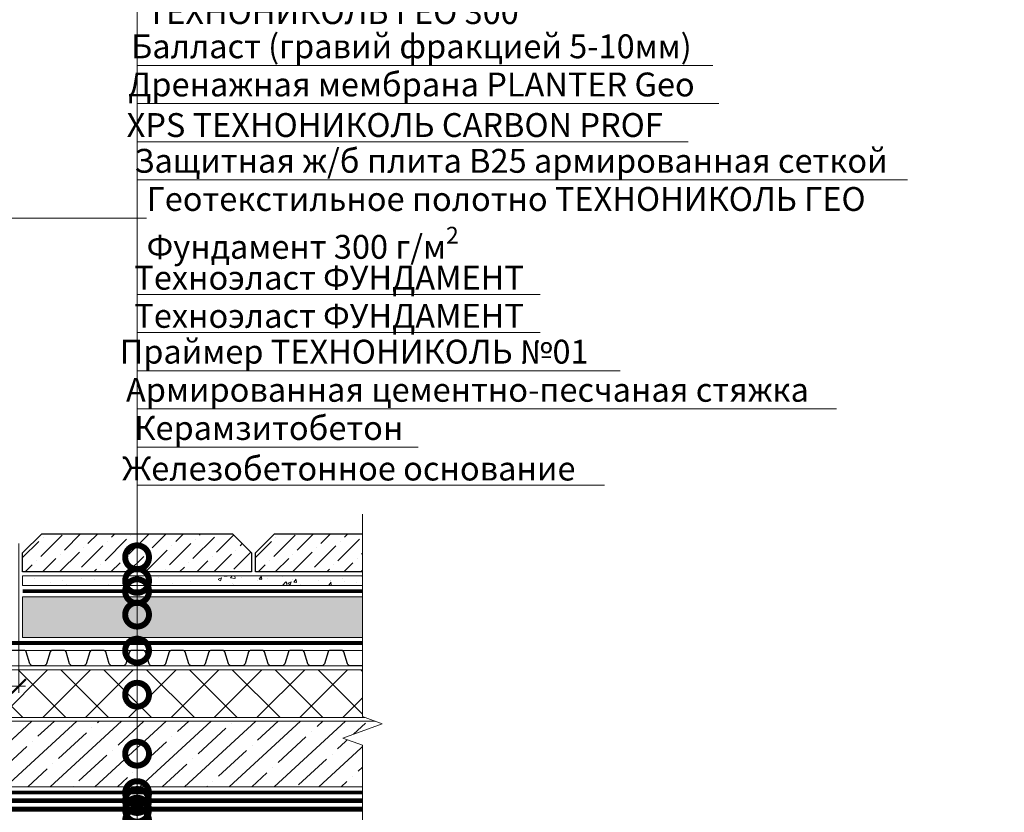
# Model space of a CAD drawing. Units: millimetres. Extents: x -91688 to 73767, y -33741 to -196.
# Drawn here: x 39116 to 40148, y -23899 to -23069 of the extents above; entities that cross this region are included whole.
import ezdxf
from ezdxf import colors
from ezdxf.entities.mleader import LeaderData, LeaderLine
from ezdxf.math import Vec2, Vec3

# ---------------------------------------------------------------- set-up
doc = ezdxf.new("R2010")
doc.units = ezdxf.units.MM
doc.linetypes.add('Штрих-пунктирная', pattern=[20, 7.5, -2, 1, -2, 7.5])
doc.linetypes.add('штриховая 50', pattern=[1, 0.5, -0.5])
doc.layers.get('0').update_dxf_attribs({"lineweight": 30})
doc.layers.get('DEFPOINTS').update_dxf_attribs({"color": 251, "lineweight": 0})
for name, color, linetype, lineweight in [('FP-XX-МАРКИ ПОМЕЩЕНИЙ', 250, 'Continuous', 25), ('TN-Геотекстиль иглопробивной', 252, 'Штрих-пунктирная', 9), ('TN-ГИДРОИЗОЛЯЦИЯ БИТУМАЯ нижняя', 173, 'Continuous', 15), ('TN-Гравий', 34, 'Continuous', 25), ('TN-КЕРАМЗИТОВАЯ РАЗУКЛОНКА', 7, 'Continuous', 15), ('TN-РАЗМЕРЫ', 184, 'Continuous', 15), ('TN-РАЗМЕРЫ @ 10', 184, 'Continuous', 15), ('TN-СТЯЖКА', 252, 'Continuous', 15), ('TN-УТЕПЛИТЕЛЬ XPS', 252, 'Continuous', 15)]:
    doc.layers.add(name, color=color, linetype=linetype, lineweight=lineweight)
doc.layers.add('TN-АННОТАЦИИ', color=7, linetype='Continuous', lineweight=20, true_color=0x000000)
doc.layers.add('TN-АННОТАЦИИ @ 10', color=7, linetype='Continuous', lineweight=20, true_color=0x000000)
doc.styles.add('TN-Текст', font='isocpeur.ttf')
doc.styles.add('TN-Текст-Аннотативный', font='isocpeur.ttf')
doc.dimstyles.new('ПТС-Размеры-Аннотативный$0', dxfattribs={"dimtxt": 2.5, "dimasz": 1.5, "dimexe": 0.7, "dimexo": 1, "dimgap": 0.8, "dimtad": 1, "dimdec": 0, "dimzin": 0, "dimdsep": 46, "dimtxsty": 'TN-Текст-Аннотативный', "dimblk": 'ARCHTICK', "dimcen": 2, "dimdle": 0.7, "dimadec": 0, "dimazin": 0, "dimtfac": 1, "dimtdec": 0, "dimtmove": 1, "dimatfit": 3, "dimfxl": 0.7, "dimtfill": 1, "dimtolj": 1, "dimtzin": 0, "dimlwd": -1, "dimlwe": -1, "dimarcsym": 0})

# ---------------------------------------------------------------- blocks, each defined once
blk = doc.blocks.new('*U563')
at = {"lineweight": 0}
blk.add_wipeout([(3506, 67), (3506, -1921), (3299, -1996), (3712, -2146), (3506, -2221), (3506, -3992), (3299, -4067), (3712, -4217), (3506, -4292), (3506, -6292), (0, -6292), (0, -4292), (206, -4217), (-206, -4067), (0, -3992), (0, -2221), (206, -2146), (-206, -1996), (0, -1921), (0, 67)], dxfattribs=at).dxf.layer = 'FP-XX-МАРКИ ПОМЕЩЕНИЙ'
at = {"linetype": 'Continuous'}
blk.add_lwpolyline([(0, -6413), (0, -4292), (0, -4292), (206, -4217), (-206, -4067), (0, -3992), (0, -3992), (0, -2221), (206, -2146), (-206, -1996), (0, -1921), (0, 200)], dxfattribs=at)
blk = doc.blocks.new('*U585')
at = {"color": 252, "linetype": 'Штрих-пунктирная', "ltscale": 0.4, "const_width": 4}
blk.add_lwpolyline([(0, 24), (692.3, 24)], dxfattribs=at)
at = {"color": 34, "lineweight": 15}
for points in [[(41.6, 16), (0, 16)], [(83.2, 16), (41.6, 16)], [(124.8, 16), (83.2, 16)], [(166.4, 16), (124.8, 16)], [(208, 16), (166.4, 16)], [(249.6, 16), (208, 16)], [(291.2, 16), (249.6, 16)], [(332.8, 16), (291.2, 16)], [(374.4, 16), (332.8, 16)], [(416, 16), (374.4, 16)], [(457.6, 16), (416, 16)], [(499.2, 16), (457.6, 16)], [(540.8, 16), (499.2, 16)], [(582.4, 16), (540.8, 16)], [(624, 16), (582.4, 16)], [(665.6, 16), (624, 16)], [(41.6, 0), (0, 0)], [(83.2, 0), (41.6, 0)], [(124.8, 0), (83.2, 0)], [(166.4, 0), (124.8, 0)], [(208, 0), (166.4, 0)], [(249.6, 0), (208, 0)], [(291.2, 0), (249.6, 0)], [(332.8, 0), (291.2, 0)], [(374.4, 0), (332.8, 0)], [(416, 0), (374.4, 0)], [(457.6, 0), (416, 0)], [(499.2, 0), (457.6, 0)], [(540.8, 0), (499.2, 0)], [(582.4, 0), (540.8, 0)], [(624, 0), (582.4, 0)], [(665.6, 0), (624, 0)]]:
    blk.add_lwpolyline(points, dxfattribs=at)
at = {"color": 34}
for points in [[(41.6, 16), (34.8, 16, 0.331206), (33.3, 14.9), (29.5, 2.3, -0.331206), (26.4, 0), (15.2, 0, -0.331206), (12.1, 2.3), (8.3, 14.9, 0.331206), (6.8, 16), (0, 16)], [(83.2, 16), (76.4, 16, 0.331206), (74.9, 14.9), (71.1, 2.3, -0.331206), (68, 0), (56.8, 0, -0.331206), (53.7, 2.3), (49.9, 14.9, 0.331206), (48.4, 16), (41.6, 16)], [(124.8, 16), (118, 16, 0.331206), (116.5, 14.9), (112.7, 2.3, -0.331206), (109.6, 0), (98.4, 0, -0.331206), (95.3, 2.3), (91.5, 14.9, 0.331206), (90, 16), (83.2, 16)], [(166.4, 16), (159.6, 16, 0.331206), (158.1, 14.9), (154.3, 2.3, -0.331206), (151.2, 0), (140, 0, -0.331206), (136.9, 2.3), (133.1, 14.9, 0.331206), (131.6, 16), (124.8, 16)], [(208, 16), (201.2, 16, 0.331206), (199.7, 14.9), (195.9, 2.3, -0.331206), (192.8, 0), (181.6, 0, -0.331206), (178.5, 2.3), (174.7, 14.9, 0.331206), (173.2, 16), (166.4, 16)], [(249.6, 16), (242.8, 16, 0.331206), (241.3, 14.9), (237.5, 2.3, -0.331206), (234.4, 0), (223.2, 0, -0.331206), (220.1, 2.3), (216.3, 14.9, 0.331206), (214.8, 16), (208, 16)], [(291.2, 16), (284.4, 16, 0.331206), (282.9, 14.9), (279.1, 2.3, -0.331206), (276, 0), (264.8, 0, -0.331206), (261.7, 2.3), (257.9, 14.9, 0.331206), (256.4, 16), (249.6, 16)], [(332.8, 16), (326, 16, 0.331206), (324.5, 14.9), (320.7, 2.3, -0.331206), (317.6, 0), (306.4, 0, -0.331206), (303.3, 2.3), (299.5, 14.9, 0.331206), (298, 16), (291.2, 16)], [(374.4, 16), (367.6, 16, 0.331206), (366.1, 14.9), (362.3, 2.3, -0.331206), (359.2, 0), (348, 0, -0.331206), (344.9, 2.3), (341.1, 14.9, 0.331206), (339.6, 16), (332.8, 16)], [(416, 16), (409.2, 16, 0.331206), (407.7, 14.9), (403.9, 2.3, -0.331206), (400.8, 0), (389.6, 0, -0.331206), (386.5, 2.3), (382.7, 14.9, 0.331206), (381.2, 16), (374.4, 16)], [(457.6, 16), (450.8, 16, 0.331206), (449.3, 14.9), (445.5, 2.3, -0.331206), (442.4, 0), (431.2, 0, -0.331206), (428.1, 2.3), (424.3, 14.9, 0.331206), (422.8, 16), (416, 16)], [(499.2, 16), (492.4, 16, 0.331206), (490.9, 14.9), (487.1, 2.3, -0.331206), (484, 0), (472.8, 0, -0.331206), (469.7, 2.3), (465.9, 14.9, 0.331206), (464.4, 16), (457.6, 16)], [(540.8, 16), (534, 16, 0.331206), (532.5, 14.9), (528.7, 2.3, -0.331206), (525.6, 0), (514.4, 0, -0.331206), (511.3, 2.3), (507.5, 14.9, 0.331206), (506, 16), (499.2, 16)], [(582.4, 16), (575.6, 16, 0.331206), (574.1, 14.9), (570.3, 2.3, -0.331206), (567.2, 0), (556, 0, -0.331206), (552.9, 2.3), (549.1, 14.9, 0.331206), (547.6, 16), (540.8, 16)], [(624, 16), (617.2, 16, 0.331206), (615.7, 14.9), (611.9, 2.3, -0.331206), (608.8, 0), (597.6, 0, -0.331206), (594.5, 2.3), (590.7, 14.9, 0.331206), (589.2, 16), (582.4, 16)], [(665.6, 16), (658.8, 16, 0.331206), (657.3, 14.9), (653.5, 2.3, -0.331206), (650.4, 0), (639.2, 0, -0.331206), (636.1, 2.3), (632.3, 14.9, 0.331206), (630.8, 16), (624, 16)]]:
    blk.add_lwpolyline(points, format="xyb", dxfattribs=at)
blk = doc.blocks.new('_ARCHTICK')
at = {"color": 0, "linetype": 'ByBlock', "ltscale": 10, "const_width": 0.15}
blk.add_lwpolyline([(-0.5, -0.5), (0.5, 0.5)], dxfattribs=at)
blk = doc.blocks.new('*D459')
at = {"layer": 'DEFPOINTS', "color": 0, "transparency": 16777216}
for p in [(38833.8, -23607.4), (39115, -23607.4), (39115, -23767)]:
    blk.add_point(p, dxfattribs=at)
at = {"layer": 'TN-РАЗМЕРЫ', "color": 0, "transparency": 16777216}
for p, q in [((38833.8, -23617.4), (38833.8, -23774)), ((39115, -23617.4), (39115, -23774)), ((38826.8, -23767), (39122, -23767))]:
    blk.add_line(p, q, dxfattribs=at)
at = {"layer": 'TN-РАЗМЕРЫ', "color": 0, "transparency": 16777216, "xscale": 15, "yscale": 15, "zscale": 15, "rotation": 180}
blk.add_blockref('_ARCHTICK', (38833.8, -23767), dxfattribs=at)
at = {"layer": 'TN-РАЗМЕРЫ', "color": 0, "transparency": 16777216, "xscale": 15, "yscale": 15, "zscale": 15}
blk.add_blockref('_ARCHTICK', (39115, -23767), dxfattribs=at)
at = {"layer": 'TN-РАЗМЕРЫ', "color": 0, "transparency": 16777216, "insert": (38974.4, -23746.5), "char_height": 25, "attachment_point": 5, "style": 'TN-Текст-Аннотативный', "bg_fill": 3, "box_fill_scale": 1.1, "bg_fill_color": 256, "bg_fill_true_color": 13158600, "bg_fill_transparency": 0}
blk.add_mtext('\\A1;min 250', dxfattribs=at)
blk = doc.blocks.new('*U490')
at = {"lineweight": 9, "transparency": 33554559}
h = blk.add_hatch(dxfattribs=at)
h.set_pattern_fill('AR-CONC', color=256, scale=0.2)
h.set_pattern_definition([(50, (83.893, -180), (36.437, -3.1878), [3.81, -41.91]), (355, (83.893, -180), (-7.0487, 38.2114), [3.048, -33.5281]), (100.4514, (86.93, -180.266), (29.3882, 35.0236), [3.238, -35.618]), (46.184, (83.893, -169.84), (54.2158, -8.4085), [5.715, -62.865]), (96.636, (88.41, -170.54), (47.481, 49.485), [4.857, -53.427]), (351.184, (83.89, -169.84), (47.481, 49.485), [4.572, -50.292]), (21, (88.973, -172.38), (30.3229, -20.453), [3.81, -41.91]), (326, (88.973, -172.38), (12.3604, 36.8376), [3.048, -33.528]), (71.4514, (91.5, -174.084), (42.6833, 16.3846), [3.238, -35.618]), (37.5, (83.893, -180), (0.61772, 16.911), [0, -33.1216, 0, -34.036, 0, -33.655]), (7.5, (83.893, -180), (13.36393, 20.0361), [0, -19.4056, 0, -32.3596, 0, -12.827]), (327.5, (72.564, -180), (27.11812, -1.14575), [0, -12.7, 0, -39.624, 0, -52.578]), (317.5, (67.484, -180), (29.6258, 5.0853), [0, -16.51, 0, -26.3144, 0, -37.338])])
h.paths.add_polyline_path([(648.5, 10), (0, 10), (0, 0), (648.5, 0)])
at = {"lineweight": 20}
blk.add_lwpolyline([(648.5, 10), (0, 10), (0, 0), (648.5, 0)], close=True, dxfattribs=at)
blk = doc.blocks.new('_DotSmall')
at = {"color": 0, "linetype": 'ByBlock', "const_width": 0.5}
blk.add_lwpolyline([(-0.0625, 0, 1), (0.0625, 0, 1)], format="xyb", close=True, dxfattribs=at)

msp = doc.modelspace()

# ---------------------------------------------------------------- hatches: boundary and pattern name
at = {"lineweight": 9}
h = msp.add_hatch(dxfattribs=at)
h.set_pattern_fill('ANSI36', color=256, scale=4)
h.set_pattern_definition([(45, (6581.753, -27730.592), (6.735192, 24.6957043), [31.75, -6.35, 0, -6.35])])
h.paths.add_polyline_path([(39383, -23607.4), (39583, -23607.4), (39603, -23627.4), (39603, -23647.4), (39363, -23647.4), (39363, -23627.4)])
at = {"layer": 'TN-КЕРАМЗИТОВАЯ РАЗУКЛОНКА'}
h = msp.add_hatch(dxfattribs=at)
h.set_pattern_fill('GRAVEL', color=256, angle=-0.1846)
h.set_pattern_definition([(227.8282006, (-45031.1254, -349.0893), (-203.935413306, -227.94417562), [3.4172144, -338.3048364]), (184.7851541, (-45033.4196, -351.6219), (304.880247877, 24.41791257), [5.864047, -580.540489]), (132.3258602, (-45039.2632, -352.1111), (253.098554664, -280.216847508), [4.134815, -409.347228]), (267.0891021, (-45049.1896, -358.4292), (27.036463347, 507.915533972), [5.340045, -528.664374]), (292.6490673, (-45049.4608, -363.7623), (-126.017383879, 305.20756701), [5.236337, -518.3980775]), (357.0891021, (-45047.4444, -368.5948), (-507.915533972, 27.036463347), [5.340045, -528.664374]), (37.5096536, (-45042.1112, -368.866), (-331.016583963, -252.934895064), [7.0619366, -699.131153]), (72.0707415, (-45036.5093, -364.566), (179.599331971, 558.2242918), [6.667195, -660.052566]), (121.2449787, (-45034.4569, -358.2226), (-202.135158701, 330.85292445), [5.35813, -530.455457]), (175.0517714, (-45037.2361, -353.6416), (279.31672029, -26.29999554), [6.117133, -299.7393695]), (222.2128509, (-45043.3305, -353.114), (-305.698545537, -278.416592998), [7.910779, -783.167725]), (138.629488, (-45024.0446, -358.7642), (-177.30809876, 152.97201742), [2.7000454, -267.305658]), (171.2846475, (-45026.0708, -356.9796), (330.034626923, -51.863523135), [5.13682, -508.54639]), (224.815413, (-45031.148, -356.201), (-0.0818298, -25.3998682), [3.5920934, -32.328931]), (203.0140036, (-45032.9165, -353.1476), (127.16300045, 50.39058759), [1.934413, -191.506224]), (291.6168226, (-45034.697, -353.904), (-25.15437893, 76.28143431), [2.735656, -134.04753]), (30.7791696, (-45033.689, -356.447), (76.36326407, 50.5542471), [4.4431966, -143.6629815]), (161.380464, (-45029.872, -354.173), (50.7179066, -25.5635277), [3.2128714, -77.108981]), (16.2049534, (-45049.4289, -353.8564), (254.24417113, 75.381307006), [4.50088, -445.588267]), (70.161589, (-45045.1068, -352.6003), (-102.499600064, -279.071231027), [3.7759894, -373.822157]), (293.0140036, (-45029.8555, -349.0934), (-50.39058759, 127.16300045), [3.868801, -189.571836]), (343.4258728, (-45028.3429, -352.6543), (-253.753192604, 77.017902095), [4.50088, -445.588267]), (339.259368, (-45049.4796, -369.6043), (-126.83568142, 51.20888515), [4.340352, -212.677343]), (294.5905537, (-45045.4206, -371.1414), (-126.099213775, 279.80769876), [3.636721, -360.035934]), (66.6168226, (-45029.6833, -374.494), (51.20888514, 126.83568142), [3.868801, -189.571836]), (17.1694377, (-45028.1478, -370.943), (-330.52560544, -100.535685948), [4.2578274, -421.52376]), (69.259368, (-45042.1292, -374.454), (-51.20888515, -126.83568142), [2.170176, -214.847519]), (101.1253456, (-45031.2073, -374.489), (-25.07254917, 101.6813025), [1.295146, -128.21995]), (165.77917, (-45031.457, -373.2184), (76.1177748, -25.64535745), [5.236337, -99.490546]), (185.824419, (-45036.5331, -371.932), (254.080511619, 24.581570646), [4.85267, -480.4136486]), (303.505481, (-45033.6965, -358.733), (-25.2362087, 50.8815661), [3.663239, -87.9177636]), (352.9726397, (-45031.6744, -361.7876), (431.634099662, -52.190842191), [6.3955676, -633.160091]), (60.760809, (-45025.3268, -362.57), (-102.172281036, -177.47175828), [2.6150824, -258.893923]), (89.815413, (-45024.05, -360.288), (-25.3180384, 25.481698), [1.524, -23.876]), (120.0718502, (-45037.0386, -371.1684), (101.026664446, -178.126396334), [3.5286696, -349.339408]), (47.8282006, (-45038.8068, -368.1147), (203.935413307, 227.94417562), [6.834429, -334.887622]), (359.815413, (-45034.218, -363.05), (25.481698, 25.3180384), [6.604, -18.796]), (325.1202596, (-45027.6145, -363.0707), (253.425873674, -178.617374722), [4.0160956, -397.593167]), (253.870017, (-45024.32, -365.3673), (-25.7271872, -101.51764299), [3.698291, -181.2165004]), (207.4613884, (-45025.3473, -368.92), (-483.415793115, -252.44391648), [6.021451, -596.124644]), (175.2414918, (-45030.6903, -371.6968), (-330.116456669, 26.463655006), [6.3702946, -630.6584646])])
h.paths.add_polyline_path([(39767.5, -23673.4), (39119, -23673.4), (39119, -23715.9), (39767.5, -23715.9)])
at = {"layer": 'TN-СТЯЖКА'}
h = msp.add_hatch(dxfattribs=at)
h.set_pattern_fill('ANSI35', color=256, scale=5, angle=-2.4121)
h.set_pattern_definition([(42.58794, (8933.634, -16109.618), (-21.485894, 23.375604), []), (42.58794, (8956.065, -16110.563), (-21.485894, 23.375604), [39.6875, -7.9375, 0, -7.9375])])
h.paths.add_polyline_path([(38864.8, -23803.8), (39511, -23803.8), (39511, -23872.5), (39098.2, -23872.5), (39080.2, -23854.5), (39040.5, -23854.5), (39031.5, -23845.5), (39006.7, -23845.5), (38994.7, -23833.5), (38962.9, -23833.5), (38953.8, -23824.5), (38864.8, -23824.5)])
at = {"layer": 'TN-УТЕПЛИТЕЛЬ XPS', "ltscale": 100}
h = msp.add_hatch(dxfattribs=at)
h.set_pattern_fill('ANSI37', color=256, scale=10)
h.set_pattern_definition([(45, (8933.634, -16109.618), (-22.45064, 22.45064), []), (135, (8933.634, -16109.618), (-22.45064, -22.45064), [])])
h.paths.add_polyline_path([(38864.8, -23749.8), (38864.8, -23799.8), (39515.4, -23799.8), (39515.4, -23749.8)])

# ---------------------------------------------------------------- linework, layer by layer
msp.add_lwpolyline([(39383, -23607.4), (39583, -23607.4), (39603, -23627.4), (39603, -23647.4), (39363, -23647.4), (39363, -23627.4)], close=True)
at = {"layer": 'TN-Геотекстиль иглопробивной', "linetype": 'Штрих-пунктирная', "ltscale": 0.4, "const_width": 4}
for points in [[(39119, -23667.4), (39627.6, -23667.4)], [(38864.8, -23830.5), (38951.4, -23830.5), (38960.5, -23839.5), (38992.3, -23839.5), (39004.2, -23851.5), (39029, -23851.5), (39038, -23860.5), (39077.7, -23860.5), (39095.7, -23878.5), (39530.4, -23878.5)]]:
    msp.add_lwpolyline(points, dxfattribs=at)
at = {"layer": 'TN-ГИДРОИЗОЛЯЦИЯ БИТУМАЯ нижняя', "linetype": 'штриховая 50', "ltscale": 10, "const_width": 5}
for points in [[(38855.8, -23848), (38944.2, -23848), (38953.2, -23857), (38985, -23857), (38997, -23869), (39021.8, -23869), (39030.8, -23878), (39083, -23878), (39091.1, -23887), (39530.4, -23887)], [(39530.4, -23896), (39087.2, -23896), (39079, -23887), (38989.5, -23887), (38977.5, -23875), (38945.7, -23875), (38936.7, -23866), (38846.8, -23866)]]:
    msp.add_lwpolyline(points, dxfattribs=at)
at = {"layer": 'TN-КЕРАМЗИТОВАЯ РАЗУКЛОНКА'}
msp.add_lwpolyline([(39119, -23673.4), (39767.5, -23673.4), (39767.5, -23715.9), (39119, -23715.9)], close=True, dxfattribs=at)
at = {"layer": 'TN-УТЕПЛИТЕЛЬ XPS', "ltscale": 100}
for points in [[(38864.8, -23799.8), (39515.4, -23799.8), (39515.4, -23749.8), (38864.8, -23749.8)], [(38864.8, -23803.8), (39579.5, -23803.8), (39579.5, -23872.5), (39098.2, -23872.5), (39080.2, -23854.5), (39040.5, -23854.5), (39031.5, -23845.5), (39006.7, -23845.5), (38994.7, -23833.5), (38962.9, -23833.5), (38953.8, -23824.5), (38864.8, -23824.5)]]:
    msp.add_lwpolyline(points, close=True, dxfattribs=at)

# ---------------------------------------------------------------- block references
at = {"layer": 'TN-Гравий', "ltscale": 100}
msp.add_blockref('*U585', (38865, -23745.8), dxfattribs=at)
at = {"layer": 'TN-КЕРАМЗИТОВАЯ РАЗУКЛОНКА', "rotation": 359.9999694783845}
msp.add_blockref('*U490', (39119, -23661.4), dxfattribs=at)

# ---------------------------------------------------------------- next in the draw order: block references
at = {"layer": 'TN-АННОТАЦИИ', "xscale": -0.1, "yscale": 0.1, "zscale": 0.1, "rotation": 180}
msp.add_blockref('*U563', (39475.1, -24228.1), dxfattribs=at)

# ---------------------------------------------------------------- next in the draw order: dimensions: what is measured, and where the dimension line sits
at = {"layer": 'TN-РАЗМЕРЫ @ 10'}
dim = msp.add_linear_dim(base=(39115, -23767), p1=(38833.8, -23607.4), p2=(39115, -23607.4), text='min 250', dimstyle='ПТС-Размеры-Аннотативный$0', override={"dimscale": 10, "dimtix": 0, "dimtofl": 1, "dimtmove": 1, "dimatfit": 3}, dxfattribs=at)
dim.commit()
dim.dimension.update_dxf_attribs({"geometry": '*D459', "text_midpoint": (38974.4, -23746.5)})

# ---------------------------------------------------------------- next in the draw order: hatches: boundary and pattern name
at = {"lineweight": 9}
h = msp.add_hatch(dxfattribs=at)
h.set_pattern_fill('ANSI36', color=256, scale=4)
h.set_pattern_definition([(45, (6337.753, -27730.592), (6.735192, 24.6957043), [31.75, -6.35, 0, -6.35])])
h.paths.add_polyline_path([(39139, -23607.4), (39339, -23607.4), (39359, -23627.4), (39359, -23647.4), (39119, -23647.4), (39119, -23627.4)])

# ---------------------------------------------------------------- next in the draw order: linework, layer by layer
msp.add_lwpolyline([(39139, -23607.4), (39339, -23607.4), (39359, -23627.4), (39359, -23647.4), (39119, -23647.4), (39119, -23627.4)], close=True)

# ---------------------------------------------------------------- next in the draw order: leaders
at = {"layer": 'TN-АННОТАЦИИ @ 10'}
ml = msp.add_multileader_mtext('Standard', dxfattribs=at)
ml.set_content('Тротуарная плитка', color=256, style='TN-Текст')
ml.set_leader_properties(color=256, linetype='ByLayer', lineweight=-1)
ml.set_arrow_properties(name='DOTSMALL')
ml.build(insert=Vec2(0, 0))
ml.multileader.update_dxf_attribs({"text_left_attachment_type": 6, "text_right_attachment_type": 6, "dogleg_length": 1, "arrow_head_size": 50, "scale": 10})
ctx = ml.context
ctx.base_point, ctx.scale, ctx.char_height, ctx.arrow_head_size, ctx.landing_gap_size, ctx.plane_origin = Vec3(39249, -22956.5), 10, 25, 50, 0, Vec3(37136.4, -23823.9)
ctx.left_attachment, ctx.right_attachment, ctx.text_align_type = 6, 6, 1
notes = []
notes.append((ctx, [(1, (1, 1, 0), (39239, -22956.5), (1, 0), 10, [(1, [(39239, -23632)], 0, [])])]))
ctx.mtext.insert, ctx.mtext.alignment, ctx.mtext.line_spacing_style, ctx.mtext.flow_direction = Vec3(39404, -22924), 2, 2, 5
ml = msp.add_multileader_mtext('Standard', dxfattribs=at)
ml.set_content('Подстилающий слой из песка', color=256, style='TN-Текст')
ml.set_leader_properties(color=256, linetype='ByLayer', lineweight=-1)
ml.set_arrow_properties(name='DOTSMALL')
ml.build(insert=Vec2(0, 0))
ml.multileader.update_dxf_attribs({"text_left_attachment_type": 6, "text_right_attachment_type": 6, "dogleg_length": 1, "arrow_head_size": 50, "scale": 10})
ctx = ml.context
ctx.base_point, ctx.scale, ctx.char_height, ctx.arrow_head_size, ctx.landing_gap_size, ctx.plane_origin = Vec3(39249, -22996.5), 10, 25, 50, 0, Vec3(37136.4, -23863.9)
ctx.left_attachment, ctx.right_attachment, ctx.text_align_type = 6, 6, 1
notes.append((ctx, [(1, (1, 1, 0), (39239, -22996.5), (1, 0), 10, [(1, [(39239, -23656.7)], 0, [])])]))
ctx.mtext.insert, ctx.mtext.alignment, ctx.mtext.line_spacing_style, ctx.mtext.flow_direction = Vec3(39477.7, -22966.5), 2, 2, 5
ml = msp.add_multileader_mtext('Standard', dxfattribs=at)
ml.set_content('Геотекстиль иглопробивной термофиксированный \\PТЕХНОНИКОЛЬ ГЕО 300', color=256, style='TN-Текст')
ml.set_leader_properties(color=256, linetype='ByLayer', lineweight=-1)
ml.set_arrow_properties(name='DOTSMALL')
ml.build(insert=Vec2(0, 0))
ml.multileader.update_dxf_attribs({"text_left_attachment_type": 6, "text_right_attachment_type": 6, "dogleg_length": 1, "arrow_head_size": 50, "scale": 10})
ctx = ml.context
ctx.base_point, ctx.scale, ctx.char_height, ctx.arrow_head_size, ctx.landing_gap_size, ctx.plane_origin = Vec3(39249, -23036.5), 10, 25, 50, 0, Vec3(37136.4, -23903.9)
ctx.left_attachment, ctx.right_attachment = 6, 6
notes.append((ctx, [(1, (1, 1, 0), (39239, -23036.5), (1, 0), 10, [(1, [(39239, -23667.6)], 0, [])])]))
ctx.mtext.insert, ctx.mtext.line_spacing_style, ctx.mtext.flow_direction = Vec3(39249, -23006.5), 2, 5
ml = msp.add_multileader_mtext('Standard', dxfattribs=at)
ml.set_content('\\A1;{\\C7;Техноэласт ФУНДАМЕНТ}', color=256, style='TN-Текст')
ml.set_leader_properties(color=256, linetype='ByLayer', lineweight=-1)
ml.set_arrow_properties(name='DOTSMALL')
ml.build(insert=Vec2(0, 0))
ml.multileader.update_dxf_attribs({"text_left_attachment_type": 6, "text_right_attachment_type": 6, "dogleg_length": 1, "arrow_head_size": 50, "scale": 10})
ctx = ml.context
ctx.base_point, ctx.scale, ctx.char_height, ctx.arrow_head_size, ctx.landing_gap_size, ctx.plane_origin = Vec3(35076.6, -23073.7), 10, 25, 50, 0, Vec3(32964.1, -23237.7)
ctx.left_attachment, ctx.right_attachment, ctx.text_align_type = 6, 6, 1
notes.append((ctx, [(1, (1, 1, 0), (35066.6, -23073.7), (1, 0), 10, [(1, [(35066.6, -23594.3)], 0, [])])]))
ctx.mtext.insert, ctx.mtext.width, ctx.mtext.alignment, ctx.mtext.line_spacing_style, ctx.mtext.flow_direction = Vec3(35267.9, -23043.7), 1029.225, 2, 2, 5
ml = msp.add_multileader_mtext('Standard', dxfattribs=at)
ml.set_content('Балласт (гравий фракцией 5-10мм)', color=256, style='TN-Текст')
ml.set_leader_properties(color=256, linetype='ByLayer', lineweight=-1)
ml.set_arrow_properties(name='DOTSMALL')
ml.build(insert=Vec2(0, 0))
ml.multileader.update_dxf_attribs({"text_left_attachment_type": 6, "text_right_attachment_type": 6, "dogleg_length": 1, "arrow_head_size": 50, "scale": 10})
ctx = ml.context
ctx.base_point, ctx.scale, ctx.char_height, ctx.arrow_head_size, ctx.landing_gap_size, ctx.plane_origin = Vec3(39249, -23116.5), 10, 25, 50, 0, Vec3(37136.4, -23903.9)
ctx.left_attachment, ctx.right_attachment, ctx.text_align_type = 6, 6, 1
notes.append((ctx, [(1, (1, 1, 0), (39239, -23116.5), (1, 0), 10, [(1, [(39239, -23692.1)], 0, [])])]))
ctx.mtext.insert, ctx.mtext.alignment, ctx.mtext.line_spacing_style, ctx.mtext.flow_direction = Vec3(39526.5, -23084), 2, 2, 5
ml = msp.add_multileader_mtext('Standard', dxfattribs=at)
ml.set_content('{\\C7;Дренажная мембрана PLANTER Geo}', color=256, style='TN-Текст')
ml.set_leader_properties(color=256, linetype='ByLayer', lineweight=-1)
ml.set_arrow_properties(name='DOTSMALL')
ml.build(insert=Vec2(0, 0))
ml.multileader.update_dxf_attribs({"text_left_attachment_type": 6, "text_right_attachment_type": 6, "dogleg_length": 1, "arrow_head_size": 50, "scale": 10})
ctx = ml.context
ctx.base_point, ctx.scale, ctx.char_height, ctx.arrow_head_size, ctx.landing_gap_size, ctx.plane_origin = Vec3(39249, -23156.5), 10, 25, 50, 0, Vec3(37136.4, -23320.4)
ctx.left_attachment, ctx.right_attachment, ctx.text_align_type = 6, 6, 1
notes.append((ctx, [(1, (1, 1, 0), (39239, -23156.5), (1, 0), 10, [(1, [(39239, -23729.8)], 0, [])])]))
ctx.mtext.insert, ctx.mtext.alignment, ctx.mtext.line_spacing_style, ctx.mtext.flow_direction = Vec3(39526.5, -23124), 2, 2, 5
ml = msp.add_multileader_mtext('Standard', dxfattribs=at)
ml.set_content('\\A1;XPS ТЕХНОНИКОЛЬ CARBON PROF', color=256, style='TN-Текст')
ml.set_leader_properties(color=256, linetype='ByLayer', lineweight=-1)
ml.set_arrow_properties(name='DOTSMALL')
ml.build(insert=Vec2(0, 0))
ml.multileader.update_dxf_attribs({"text_left_attachment_type": 6, "text_right_attachment_type": 6, "dogleg_length": 1, "arrow_head_size": 50, "scale": 10})
ctx = ml.context
ctx.base_point, ctx.scale, ctx.char_height, ctx.arrow_head_size, ctx.landing_gap_size, ctx.plane_origin = Vec3(39249, -23196.5), 10, 25, 50, 0, Vec3(37136.4, -23480.4)
ctx.left_attachment, ctx.right_attachment, ctx.text_align_type = 6, 6, 1
notes.append((ctx, [(1, (1, 1, 0), (39239, -23196.5), (1, 0), 10, [(1, [(39239, -23776)], 0, [])])]))
ctx.mtext.insert, ctx.mtext.alignment, ctx.mtext.line_spacing_style, ctx.mtext.flow_direction = Vec3(39509, -23166.5), 2, 2, 5
ml = msp.add_multileader_mtext('Standard', dxfattribs=at)
ml.set_content('Защитная ж/б плита В25 армированная сеткой', color=256, style='TN-Текст')
ml.set_leader_properties(color=256, linetype='ByLayer', lineweight=-1)
ml.set_arrow_properties(name='DOTSMALL')
ml.build(insert=Vec2(0, 0))
ml.multileader.update_dxf_attribs({"text_left_attachment_type": 6, "text_right_attachment_type": 6, "dogleg_length": 1, "arrow_head_size": 50, "scale": 10})
ctx = ml.context
ctx.base_point, ctx.scale, ctx.char_height, ctx.arrow_head_size, ctx.landing_gap_size, ctx.plane_origin = Vec3(39249, -23236.5), 10, 25, 50, 0, Vec3(37136.4, -23440.4)
ctx.left_attachment, ctx.right_attachment, ctx.text_align_type = 6, 6, 1
notes.append((ctx, [(1, (1, 1, 0), (39239, -23236.5), (1, 0), 10, [(1, [(39239, -23837.8)], 0, [])])]))
ctx.mtext.insert, ctx.mtext.alignment, ctx.mtext.line_spacing_style, ctx.mtext.flow_direction = Vec3(39630.8, -23204), 2, 2, 5
ml = msp.add_multileader_mtext('Standard', dxfattribs=at)
ml.set_content('\\A1;{\\C7;Геотекстильное полотно ТЕХНОНИКОЛЬ ГЕО \\PФундамент 300 г/м\\H0.7x;\\S2^ ;}', color=256, style='TN-Текст')
ml.set_leader_properties(color=256, linetype='ByLayer', lineweight=-1)
ml.set_arrow_properties(name='DOTSMALL')
ml.build(insert=Vec2(0, 0))
ml.multileader.update_dxf_attribs({"text_left_attachment_type": 6, "text_right_attachment_type": 6, "dogleg_length": 1, "arrow_head_size": 50, "scale": 10})
ctx = ml.context
ctx.base_point, ctx.scale, ctx.char_height, ctx.arrow_head_size, ctx.landing_gap_size, ctx.plane_origin = Vec3(39249, -23276.5), 10, 25, 50, 0, Vec3(37136.4, -23480.4)
ctx.left_attachment, ctx.right_attachment = 6, 6
notes.append((ctx, [(1, (1, 1, 0), (39239, -23276.5), (1, 0), 10, [(1, [(39239, -23879.1)], 0, [])])]))
ctx.mtext.insert, ctx.mtext.line_spacing_style, ctx.mtext.flow_direction = Vec3(39249, -23244), 2, 5
ml = msp.add_multileader_mtext('Standard', dxfattribs=at)
ml.set_content('\\A1;{\\C7;Техноэласт ФУНДАМЕНТ}', color=256, style='TN-Текст')
ml.set_leader_properties(color=256, linetype='ByLayer', lineweight=-1)
ml.set_arrow_properties(name='DOTSMALL')
ml.build(insert=Vec2(0, 0))
ml.multileader.update_dxf_attribs({"text_left_attachment_type": 6, "text_right_attachment_type": 6, "dogleg_length": 1, "arrow_head_size": 50, "scale": 10})
ctx = ml.context
ctx.base_point, ctx.scale, ctx.char_height, ctx.arrow_head_size, ctx.landing_gap_size, ctx.plane_origin = Vec3(39249, -23356.5), 10, 25, 50, 0, Vec3(37136.4, -23520.4)
ctx.left_attachment, ctx.right_attachment, ctx.text_align_type = 6, 6, 1
notes.append((ctx, [(1, (1, 1, 0), (39239, -23356.5), (1, 0), 10, [(1, [(39239, -23887.4)], 0, [])])]))
ctx.mtext.insert, ctx.mtext.width, ctx.mtext.alignment, ctx.mtext.line_spacing_style, ctx.mtext.flow_direction = Vec3(39440.2, -23326.5), 1029.225, 2, 2, 5
ml = msp.add_multileader_mtext('Standard', dxfattribs=at)
ml.set_content('\\A1;{\\C7;Техноэласт ФУНДАМЕНТ}', color=256, style='TN-Текст')
ml.set_leader_properties(color=256, linetype='ByLayer', lineweight=-1)
ml.set_arrow_properties(name='DOTSMALL')
ml.build(insert=Vec2(0, 0))
ml.multileader.update_dxf_attribs({"text_left_attachment_type": 6, "text_right_attachment_type": 6, "dogleg_length": 1, "arrow_head_size": 50, "scale": 10})
ctx = ml.context
ctx.base_point, ctx.scale, ctx.char_height, ctx.arrow_head_size, ctx.landing_gap_size, ctx.plane_origin = Vec3(43680.3, -23354.7), 10, 25, 50, 0, Vec3(41567.8, -23518.6)
ctx.left_attachment, ctx.right_attachment, ctx.text_align_type = 6, 6, 1
notes.append((ctx, [(1, (1, 1, 0), (43670.3, -23354.7), (1, 0), 10, [(1, [(43670.3, -23884.9)], 0, [])])]))
ctx.mtext.insert, ctx.mtext.width, ctx.mtext.alignment, ctx.mtext.line_spacing_style, ctx.mtext.flow_direction = Vec3(43871.6, -23324.7), 1029.225, 2, 2, 5
ml = msp.add_multileader_mtext('Standard', dxfattribs=at)
ml.set_content('\\A1;{\\C7;Техноэласт ФУНДАМЕНТ}', color=256, style='TN-Текст')
ml.set_leader_properties(color=256, linetype='ByLayer', lineweight=-1)
ml.set_arrow_properties(name='DOTSMALL')
ml.build(insert=Vec2(0, 0))
ml.multileader.update_dxf_attribs({"text_left_attachment_type": 6, "text_right_attachment_type": 6, "dogleg_length": 1, "arrow_head_size": 50, "scale": 10})
ctx = ml.context
ctx.base_point, ctx.scale, ctx.char_height, ctx.arrow_head_size, ctx.landing_gap_size, ctx.plane_origin = Vec3(39249, -23396.5), 10, 25, 50, 0, Vec3(37136.4, -24143.9)
ctx.left_attachment, ctx.right_attachment, ctx.text_align_type = 6, 6, 1
notes.append((ctx, [(1, (1, 1, 0), (39239, -23396.5), (1, 0), 10, [(1, [(39239, -23896.5)], 0, [])])]))
ctx.mtext.insert, ctx.mtext.width, ctx.mtext.alignment, ctx.mtext.line_spacing_style, ctx.mtext.flow_direction = Vec3(39440.2, -23366.5), 589.94, 2, 2, 5
ml = msp.add_multileader_mtext('Standard', dxfattribs=at)
ml.set_content('\\A1;Праймер ТЕХНОНИКОЛЬ №01', color=256, style='TN-Текст-Аннотативный')
ml.set_leader_properties(color=256, linetype='ByLayer', lineweight=-1)
ml.set_arrow_properties(name='DOTSMALL')
ml.build(insert=Vec2(0, 0))
ml.multileader.update_dxf_attribs({"text_left_attachment_type": 6, "text_right_attachment_type": 6, "dogleg_length": 1, "arrow_head_size": 50, "scale": 10})
ctx = ml.context
ctx.base_point, ctx.scale, ctx.char_height, ctx.arrow_head_size, ctx.landing_gap_size, ctx.plane_origin = Vec3(39249, -23436.5), 10, 25, 50, 0, Vec3(37136.4, -23600.4)
ctx.left_attachment, ctx.right_attachment, ctx.text_align_type = 6, 6, 1
notes.append((ctx, [(1, (1, 1, 0), (39239, -23436.5), (1, 0), 10, [(1, [(39239, -23908)], 0, [])])]))
ctx.mtext.insert, ctx.mtext.alignment, ctx.mtext.line_spacing_style, ctx.mtext.flow_direction = Vec3(39466.5, -23404), 2, 2, 5
ml = msp.add_multileader_mtext('Standard', dxfattribs=at)
ml.set_content('\\A1;Армированная {\\C7;цементно-песчаная} стяжка', color=256, style='TN-Текст')
ml.set_leader_properties(color=256, linetype='ByLayer', lineweight=-1)
ml.set_arrow_properties(name='DOTSMALL')
ml.build(insert=Vec2(0, 0))
ml.multileader.update_dxf_attribs({"text_left_attachment_type": 6, "text_right_attachment_type": 6, "dogleg_length": 1, "arrow_head_size": 50, "scale": 10})
ctx = ml.context
ctx.base_point, ctx.scale, ctx.char_height, ctx.arrow_head_size, ctx.landing_gap_size, ctx.plane_origin = Vec3(39249, -23476.5), 10, 25, 50, 0, Vec3(37136.4, -23640.4)
ctx.left_attachment, ctx.right_attachment, ctx.text_align_type = 6, 6, 1
notes.append((ctx, [(1, (1, 1, 0), (39239, -23476.5), (1, 0), 10, [(1, [(39239, -23922.4)], 0, [])])]))
ctx.mtext.insert, ctx.mtext.alignment, ctx.mtext.line_spacing_style, ctx.mtext.flow_direction = Vec3(39585.2, -23444), 2, 2, 5
ml = msp.add_multileader_mtext('Standard', dxfattribs=at)
ml.set_content('Керамзитобетон', color=256, style='TN-Текст')
ml.set_leader_properties(color=256, linetype='ByLayer', lineweight=-1)
ml.set_arrow_properties(name='DOTSMALL')
ml.build(insert=Vec2(0, 0))
ml.multileader.update_dxf_attribs({"text_left_attachment_type": 6, "text_right_attachment_type": 6, "dogleg_length": 1, "arrow_head_size": 50, "scale": 10})
ctx = ml.context
ctx.base_point, ctx.scale, ctx.char_height, ctx.arrow_head_size, ctx.landing_gap_size, ctx.plane_origin = Vec3(39249, -23516.5), 10, 25, 50, 0, Vec3(37136.4, -23640.4)
ctx.left_attachment, ctx.right_attachment, ctx.text_align_type = 6, 6, 1
notes.append((ctx, [(1, (1, 1, 0), (39239, -23516.5), (1, 0), 10, [(1, [(39239, -23984.8)], 0, [])])]))
ctx.mtext.insert, ctx.mtext.alignment, ctx.mtext.line_spacing_style, ctx.mtext.flow_direction = Vec3(39377.1, -23484), 2, 2, 5
ml = msp.add_multileader_mtext('Standard', dxfattribs=at)
ml.set_content('Железобетонное основание', color=256, style='TN-Текст')
ml.set_leader_properties(color=256, linetype='ByLayer', lineweight=-1)
ml.set_arrow_properties(name='DOTSMALL')
ml.build(insert=Vec2(0, 0))
ml.multileader.update_dxf_attribs({"text_left_attachment_type": 6, "text_right_attachment_type": 6, "dogleg_length": 1, "arrow_head_size": 50, "scale": 10})
ctx = ml.context
ctx.base_point, ctx.scale, ctx.char_height, ctx.arrow_head_size, ctx.landing_gap_size, ctx.plane_origin = Vec3(39249, -23556.5), 10, 25, 50, 0, Vec3(37136.4, -23680.4)
ctx.left_attachment, ctx.right_attachment, ctx.text_align_type = 6, 6, 1
notes.append((ctx, [(1, (1, 1, 0), (39239, -23556.5), (1, 0), 10, [(1, [(39239, -24120.8)], 0, [])])]))
ctx.mtext.insert, ctx.mtext.alignment, ctx.mtext.line_spacing_style, ctx.mtext.flow_direction = Vec3(39460.8, -23526.5), 2, 2, 5
for ctx, leaders in notes:
    for number, flags, end, landing, length, lines in leaders:
        leader = LeaderData()
        leader.index, (leader.has_last_leader_line, leader.has_dogleg_vector, leader.attachment_direction) = number, flags
        leader.last_leader_point, leader.dogleg_vector, leader.dogleg_length = Vec3(end), Vec3(landing), length
        for number, points, colour, breaks in lines:
            line = LeaderLine()
            line.index, line.vertices, line.color, line.breaks = number, Vec3.list(points), colors.encode_raw_color(colour), breaks
            leader.lines.append(line)
        ctx.leaders.append(leader)

doc.saveas('drawing.dxf')
